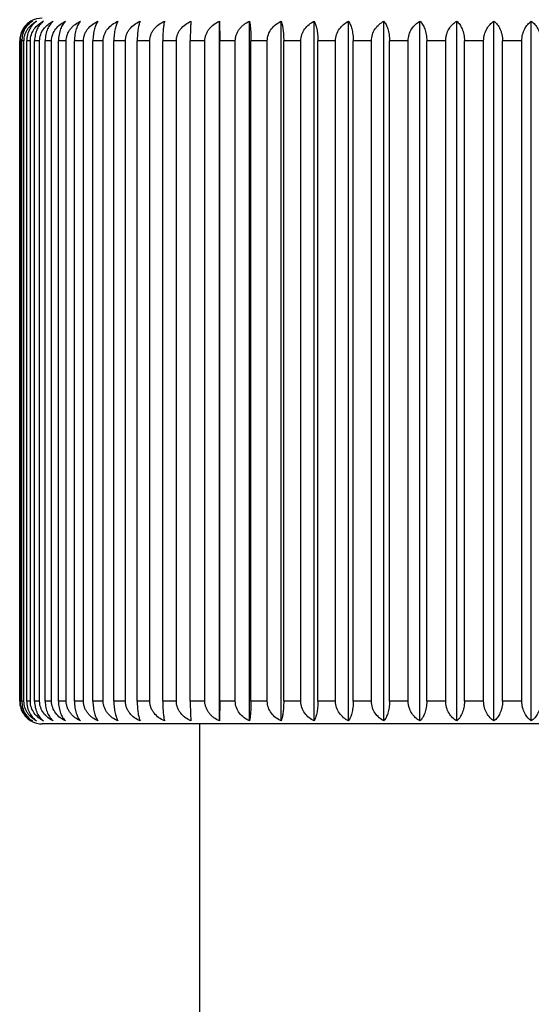
# Model space of a CAD drawing. Units: inches. Extents: x 0 to 11, y 0 to 8.5.
# Drawn here: x 5 to 5.3, y 4.9 to 5.5 of the extents above; entities that cross this region are included whole.
import ezdxf

# ---------------------------------------------------------------- set-up
doc = ezdxf.new("R2010")
doc.units = ezdxf.units.IN
doc.header["$LTSCALE"] = 0.605
doc.header["$MEASUREMENT"] = 0
doc.layers.add('ALL_ASSEMBLY_MEMBERS', color=7, linetype='CONTINUOUS')

msp = doc.modelspace()

# ---------------------------------------------------------------- linework, layer by layer
at = {"layer": 'ALL_ASSEMBLY_MEMBERS', "color": 7, "linetype": 'Continuous'}
for p, q in [((5.10277, 5.08541), (5.10277, 5.5464)), ((5.10277, 5.5464), (5.10301, 5.5334)), ((5.12262, 5.08541), (5.12262, 5.5464)), ((5.14352, 5.08541), (5.14352, 5.5464)), ((5.16533, 5.08541), (5.16533, 5.5464)), ((5.18795, 5.08541), (5.18795, 5.5464)), ((5.21125, 5.08541), (5.21125, 5.5464)), ((5.23508, 5.08541), (5.23508, 5.5464)), ((5.25933, 5.08541), (5.25933, 5.5464)), ((5.28385, 5.08541), (5.28385, 5.5464)), ((5.30851, 5.08541), (5.30851, 5.5464)), ((4.97107, 5.0984), (4.97107, 5.5334)), ((4.97155, 5.5334), (4.97107, 5.5334)), ((4.97155, 5.0984), (4.97155, 5.5334)), ((4.97248, 5.0984), (4.97248, 5.5334)), ((4.97391, 5.5334), (4.97248, 5.5334)), ((4.97391, 5.0984), (4.97391, 5.5334)), ((4.97577, 5.0984), (4.97577, 5.5334)), ((4.97814, 5.5334), (4.97577, 5.5334)), ((4.97814, 5.0984), (4.97814, 5.5334)), ((4.98092, 5.0984), (4.98092, 5.5334)), ((4.98422, 5.5334), (4.98092, 5.5334)), ((4.98422, 5.0984), (4.98422, 5.5334)), ((4.9879, 5.0984), (4.9879, 5.5334)), ((4.99211, 5.5334), (4.9879, 5.5334)), ((4.99211, 5.0984), (4.99211, 5.5334)), ((4.99668, 5.0984), (4.99668, 5.5334)), ((5.00178, 5.5334), (4.99668, 5.5334)), ((5.00178, 5.0984), (5.00178, 5.5334)), ((5.0072, 5.0984), (5.0072, 5.5334)), ((5.01315, 5.5334), (5.0072, 5.5334)), ((5.01315, 5.0984), (5.01315, 5.5334)), ((5.0194, 5.0984), (5.0194, 5.5334)), ((5.02618, 5.5334), (5.0194, 5.5334)), ((5.02618, 5.0984), (5.02618, 5.5334)), ((5.03323, 5.0984), (5.03323, 5.5334)), ((5.04079, 5.5334), (5.03323, 5.5334)), ((5.04079, 5.0984), (5.04079, 5.5334)), ((5.04859, 5.0984), (5.04859, 5.5334)), ((5.0569, 5.5334), (5.04859, 5.5334)), ((5.0569, 5.0984), (5.0569, 5.5334)), ((5.0654, 5.0984), (5.0654, 5.5334)), ((5.07441, 5.5334), (5.0654, 5.5334)), ((5.07441, 5.0984), (5.07441, 5.5334)), ((5.08358, 5.0984), (5.08358, 5.5334)), ((5.09324, 5.5334), (5.08358, 5.5334)), ((5.09324, 5.0984), (5.09324, 5.5334)), ((5.10301, 5.0984), (5.10301, 5.5334)), ((5.11326, 5.5334), (5.10301, 5.5334)), ((5.11326, 5.0984), (5.11326, 5.5334)), ((5.12359, 5.0984), (5.12359, 5.5334)), ((5.13438, 5.5334), (5.12359, 5.5334)), ((5.13438, 5.0984), (5.13438, 5.5334)), ((5.1452, 5.0984), (5.1452, 5.5334)), ((5.15647, 5.5334), (5.1452, 5.5334)), ((5.15647, 5.0984), (5.15647, 5.5334)), ((5.16773, 5.0984), (5.16773, 5.5334)), ((5.17941, 5.5334), (5.16773, 5.5334)), ((5.17941, 5.0984), (5.17941, 5.5334)), ((5.19105, 5.0984), (5.19105, 5.5334)), ((5.20308, 5.5334), (5.19105, 5.5334)), ((5.20308, 5.0984), (5.20308, 5.5334)), ((5.21502, 5.0984), (5.21502, 5.5334)), ((5.22733, 5.5334), (5.21502, 5.5334)), ((5.22733, 5.0984), (5.22733, 5.5334)), ((5.23952, 5.0984), (5.23952, 5.5334)), ((5.25204, 5.5334), (5.23952, 5.5334)), ((5.25204, 5.0984), (5.25204, 5.5334)), ((5.2644, 5.0984), (5.2644, 5.5334)), ((5.27706, 5.5334), (5.2644, 5.5334)), ((5.27706, 5.0984), (5.27706, 5.5334)), ((5.28953, 5.0984), (5.28953, 5.5334)), ((5.30226, 5.5334), (5.28953, 5.5334)), ((5.30226, 5.0984), (5.30226, 5.5334)), ((4.97155, 5.0984), (4.97107, 5.0984)), ((4.97391, 5.0984), (4.97248, 5.0984)), ((4.97814, 5.0984), (4.97577, 5.0984)), ((4.98422, 5.0984), (4.98092, 5.0984)), ((4.99211, 5.0984), (4.9879, 5.0984)), ((5.00178, 5.0984), (4.99668, 5.0984)), ((5.01315, 5.0984), (5.0072, 5.0984)), ((5.02618, 5.0984), (5.0194, 5.0984)), ((5.04079, 5.0984), (5.03323, 5.0984)), ((5.0569, 5.0984), (5.04859, 5.0984)), ((5.07441, 5.0984), (5.0654, 5.0984)), ((5.09324, 5.0984), (5.08358, 5.0984)), ((5.10301, 5.0984), (5.10277, 5.08541)), ((5.11326, 5.0984), (5.10301, 5.0984)), ((5.13438, 5.0984), (5.12359, 5.0984)), ((5.15647, 5.0984), (5.1452, 5.0984)), ((5.17941, 5.0984), (5.16773, 5.0984)), ((5.20308, 5.0984), (5.19105, 5.0984)), ((5.22733, 5.0984), (5.21502, 5.0984)), ((5.25204, 5.0984), (5.23952, 5.0984)), ((5.27706, 5.0984), (5.2644, 5.0984)), ((5.30226, 5.0984), (5.28953, 5.0984)), ((5.63101, 5.0834), (4.98601, 5.0834)), ((5.08976, 5.0834), (5.08976, 2.5834))]:
    msp.add_line(p, q, dxfattribs=at)
for centre, radius, start, end in [((4.9859, 5.53359), 0.01478, 119.96665, 135.8312), ((4.98601, 5.5334), 0.015, 90, 119.97206), ((4.98615, 5.53344), 0.01507, 151.06707, 165.75379), ((4.98599, 5.53352), 0.01489, 149.20979, 151.05434), ((4.98597, 5.53353), 0.01487, 144.55151, 149.20985), ((4.98597, 5.53354), 0.01487, 140.94135, 144.55182), ((4.98596, 5.53354), 0.01485, 139.55662, 140.94125), ((4.98594, 5.53356), 0.01483, 135.82694, 139.55687), ((4.98593, 5.53357), 0.01482, 135.83495, 139.55837), ((4.98638, 5.53339), 0.01531, 165.80287, 179.95517), ((4.98582, 5.5334), 0.01428, 174.911, 179.98346), ((4.9875, 5.5334), 0.01359, 174.65285, 179.98194), ((4.98619, 5.09841), 0.01512, 180.01517, 184.825), ((4.98643, 5.09842), 0.01536, 184.81038, 194.20395), ((4.98604, 5.09833), 0.01495, 194.20855, 224.11812), ((4.98589, 5.09821), 0.01477, 224.17164, 229.36537), ((4.98591, 5.09822), 0.01479, 229.36751, 240.03168), ((4.98601, 5.0984), 0.015, 240.02794, 270)]:
    msp.add_arc(centre, radius, start, end, dxfattribs=at)
for points, knots in [([(4.9716, 5.53467), (4.97166, 5.53532), (4.97187, 5.53662), (4.97261, 5.53908), (4.97408, 5.54184), (4.97651, 5.54452), (4.97844, 5.54585), (4.97944, 5.5464)], [0, 0, 0, 0, 0.134814, 0.267551, 0.523569, 0.767171, 1, 1, 1, 1]), ([(4.97944, 5.5464), (4.97848, 5.5458), (4.97661, 5.5443), (4.97437, 5.54131), (4.97311, 5.53824), (4.97258, 5.53554), (4.97248, 5.53412), (4.97248, 5.5334)], [0, 0, 0, 0, 0.221879, 0.462283, 0.723321, 0.860729, 1, 1, 1, 1]), ([(4.97397, 5.53467), (4.97403, 5.53532), (4.97424, 5.53662), (4.97484, 5.53849), (4.97567, 5.54023), (4.97703, 5.54232), (4.97914, 5.54453), (4.98116, 5.54586), (4.98221, 5.5464)], [0, 0, 0, 0, 0.132602, 0.263561, 0.392291, 0.518491, 0.763358, 1, 1, 1, 1]), ([(4.98221, 5.5464), (4.9813, 5.5458), (4.97956, 5.54427), (4.9775, 5.54128), (4.97635, 5.53823), (4.97586, 5.53553), (4.97577, 5.53412), (4.97577, 5.5334)], [0, 0, 0, 0, 0.216077, 0.454753, 0.718203, 0.857978, 1, 1, 1, 1]), ([(4.97814, 5.5334), (4.97814, 5.53482), (4.97861, 5.53765), (4.98055, 5.5414), (4.98336, 5.54437), (4.98562, 5.54582), (4.98679, 5.5464)], [0, 0, 0, 0, 0.259795, 0.513787, 0.760186, 1, 1, 1, 1]), ([(4.98679, 5.5464), (4.98596, 5.54579), (4.98436, 5.54425), (4.98284, 5.54182), (4.9819, 5.53953), (4.98135, 5.53759), (4.981, 5.53553), (4.98092, 5.53412), (4.98092, 5.5334)], [0, 0, 0, 0, 0.209706, 0.446504, 0.576248, 0.712892, 0.855127, 1, 1, 1, 1]), ([(4.98422, 5.5334), (4.98422, 5.53483), (4.98471, 5.53767), (4.98672, 5.54141), (4.98964, 5.54438), (4.99197, 5.54582), (4.99318, 5.5464)], [0, 0, 0, 0, 0.256876, 0.509657, 0.757135, 1, 1, 1, 1]), ([(4.99318, 5.5464), (4.99242, 5.54578), (4.99137, 5.54465), (4.99022, 5.54287), (4.98944, 5.54129), (4.98878, 5.53952), (4.98828, 5.53759), (4.98798, 5.53553), (4.9879, 5.53412), (4.9879, 5.5334)], [0, 0, 0, 0, 0.202973, 0.316383, 0.438292, 0.568862, 0.707332, 0.852149, 1, 1, 1, 1]), ([(4.99211, 5.5334), (4.99211, 5.53483), (4.99262, 5.53768), (4.9947, 5.54142), (4.9977, 5.54439), (5.00009, 5.54582), (5.00133, 5.5464)], [0, 0, 0, 0, 0.254458, 0.506248, 0.75463, 1, 1, 1, 1]), ([(5.00133, 5.5464), (5.00065, 5.54577), (4.99972, 5.54463), (4.99872, 5.54286), (4.99803, 5.54128), (4.99745, 5.53951), (4.99701, 5.53758), (4.99674, 5.53553), (4.99668, 5.53412), (4.99668, 5.5334)], [0, 0, 0, 0, 0.19607, 0.307966, 0.429635, 0.561144, 0.701556, 0.849067, 1, 1, 1, 1]), ([(5.00178, 5.5334), (5.00178, 5.53412), (5.00191, 5.53555), (5.00247, 5.53763), (5.00337, 5.53957), (5.00455, 5.54134), (5.00597, 5.54292), (5.0081, 5.54475), (5.00993, 5.54582), (5.0112, 5.5464)], [0, 0, 0, 0, 0.126443, 0.252928, 0.378818, 0.504138, 0.62888, 0.753214, 1, 1, 1, 1]), ([(5.0112, 5.5464), (5.0106, 5.54576), (5.00981, 5.5446), (5.00895, 5.54285), (5.00836, 5.54128), (5.00786, 5.53951), (5.00749, 5.53758), (5.00725, 5.53552), (5.0072, 5.53412), (5.0072, 5.5334)], [0, 0, 0, 0, 0.189104, 0.299534, 0.421016, 0.553497, 0.695853, 0.84603, 1, 1, 1, 1]), ([(5.01315, 5.5334), (5.01315, 5.53412), (5.01329, 5.53555), (5.01386, 5.53763), (5.01477, 5.53957), (5.01637, 5.54193), (5.01897, 5.5444), (5.02144, 5.54582), (5.02273, 5.5464)], [0, 0, 0, 0, 0.125749, 0.251664, 0.377205, 0.502444, 0.751646, 1, 1, 1, 1]), ([(5.02273, 5.5464), (5.02249, 5.54609), (5.02203, 5.5454), (5.02142, 5.54422), (5.02086, 5.54285), (5.02036, 5.54127), (5.01995, 5.5395), (5.01964, 5.53757), (5.01945, 5.53552), (5.0194, 5.53412), (5.0194, 5.5334)], [0, 0, 0, 0, 0.085616, 0.182568, 0.291604, 0.412922, 0.546333, 0.69052, 0.843193, 1, 1, 1, 1]), ([(5.02618, 5.5334), (5.02618, 5.53412), (5.02632, 5.53555), (5.0269, 5.53763), (5.02782, 5.53957), (5.02944, 5.54194), (5.03207, 5.5444), (5.03456, 5.54582), (5.03586, 5.5464)], [0, 0, 0, 0, 0.125257, 0.25076, 0.376032, 0.501178, 0.750721, 1, 1, 1, 1]), ([(5.03586, 5.5464), (5.03567, 5.54609), (5.0353, 5.54539), (5.03482, 5.54422), (5.03437, 5.54284), (5.03398, 5.54126), (5.03366, 5.5395), (5.03341, 5.53757), (5.03326, 5.53552), (5.03323, 5.53412), (5.03323, 5.5334)], [0, 0, 0, 0, 0.081782, 0.176281, 0.28412, 0.405365, 0.539683, 0.685585, 0.840582, 1, 1, 1, 1]), ([(5.04079, 5.5334), (5.04079, 5.53412), (5.04093, 5.53555), (5.04151, 5.53763), (5.04244, 5.53958), (5.04406, 5.54194), (5.0467, 5.5444), (5.04921, 5.54582), (5.05051, 5.5464)], [0, 0, 0, 0, 0.125034, 0.250349, 0.3755, 0.500603, 0.750302, 1, 1, 1, 1]), ([(5.05051, 5.5464), (5.05037, 5.54608), (5.0501, 5.54538), (5.04975, 5.54421), (5.04943, 5.54283), (5.04914, 5.54126), (5.0489, 5.53949), (5.04872, 5.53757), (5.04861, 5.53552), (5.04859, 5.53412), (5.04859, 5.5334)], [0, 0, 0, 0, 0.078483, 0.170927, 0.277801, 0.399032, 0.53415, 0.681507, 0.838414, 1, 1, 1, 1]), ([(5.0569, 5.5334), (5.0569, 5.53412), (5.05703, 5.53555), (5.05761, 5.53763), (5.05854, 5.53958), (5.06017, 5.54194), (5.0628, 5.5444), (5.06531, 5.54582), (5.06661, 5.5464)], [0, 0, 0, 0, 0.125078, 0.250431, 0.375606, 0.500718, 0.750385, 1, 1, 1, 1]), ([(5.06661, 5.5464), (5.06652, 5.54608), (5.06635, 5.54537), (5.06613, 5.5442), (5.06593, 5.54283), (5.06568, 5.54061), (5.06546, 5.53745), (5.0654, 5.53481), (5.0654, 5.5334)], [0, 0, 0, 0, 0.075993, 0.166923, 0.273105, 0.394346, 0.678488, 1, 1, 1, 1]), ([(5.07441, 5.5334), (5.07441, 5.53412), (5.07455, 5.53555), (5.07512, 5.53763), (5.07604, 5.53957), (5.07766, 5.54193), (5.08028, 5.5444), (5.08276, 5.54582), (5.08406, 5.5464)], [0, 0, 0, 0, 0.125391, 0.251006, 0.376352, 0.501523, 0.750973, 1, 1, 1, 1]), ([(5.08406, 5.5464), (5.08402, 5.54608), (5.08396, 5.54537), (5.08383, 5.54367), (5.0837, 5.54106), (5.0836, 5.53744), (5.08358, 5.53481), (5.08358, 5.5334)], [0, 0, 0, 0, 0.074557, 0.164624, 0.391659, 0.67677, 1, 1, 1, 1]), ([(5.09324, 5.5334), (5.09324, 5.53412), (5.09337, 5.53555), (5.09393, 5.53763), (5.09485, 5.53957), (5.09644, 5.54193), (5.09902, 5.5444), (5.10148, 5.54582), (5.10277, 5.5464)], [0, 0, 0, 0, 0.125973, 0.252075, 0.377738, 0.503021, 0.752068, 1, 1, 1, 1]), ([(5.11326, 5.5334), (5.11326, 5.53412), (5.11339, 5.53555), (5.11395, 5.53763), (5.11484, 5.53957), (5.11602, 5.54134), (5.11743, 5.54292), (5.11954, 5.54475), (5.12136, 5.54582), (5.12262, 5.5464)], [0, 0, 0, 0, 0.126756, 0.253504, 0.379566, 0.504947, 0.629636, 0.753807, 1, 1, 1, 1]), ([(5.12262, 5.5464), (5.12269, 5.54608), (5.12283, 5.54537), (5.12301, 5.5442), (5.12317, 5.54283), (5.12337, 5.54061), (5.12354, 5.53745), (5.12359, 5.53481), (5.12359, 5.5334)], [0, 0, 0, 0, 0.075386, 0.165949, 0.271965, 0.393208, 0.67776, 1, 1, 1, 1]), ([(5.13438, 5.5334), (5.13438, 5.53483), (5.13488, 5.53768), (5.13694, 5.54142), (5.13991, 5.54438), (5.14228, 5.54582), (5.14352, 5.5464)], [0, 0, 0, 0, 0.255208, 0.507305, 0.755405, 1, 1, 1, 1]), ([(5.14352, 5.5464), (5.14364, 5.54608), (5.14388, 5.54538), (5.14419, 5.5442), (5.14447, 5.54283), (5.14472, 5.54126), (5.14493, 5.53949), (5.14508, 5.53757), (5.14518, 5.53552), (5.1452, 5.53412), (5.1452, 5.5334)], [0, 0, 0, 0, 0.077548, 0.16942, 0.27603, 0.39726, 0.532603, 0.680365, 0.83781, 1, 1, 1, 1]), ([(5.15647, 5.5334), (5.15647, 5.53483), (5.15695, 5.53766), (5.15894, 5.54141), (5.16182, 5.54438), (5.16413, 5.54582), (5.16533, 5.5464)], [0, 0, 0, 0, 0.257794, 0.510953, 0.758091, 1, 1, 1, 1]), ([(5.16533, 5.5464), (5.16551, 5.54609), (5.16585, 5.54539), (5.16629, 5.54421), (5.16669, 5.54284), (5.16704, 5.54126), (5.16734, 5.5395), (5.16756, 5.53757), (5.1677, 5.53552), (5.16773, 5.53412), (5.16773, 5.5334)], [0, 0, 0, 0, 0.080611, 0.174376, 0.281869, 0.40311, 0.537716, 0.68414, 0.839809, 1, 1, 1, 1]), ([(5.17941, 5.5334), (5.17941, 5.53482), (5.17987, 5.53765), (5.18178, 5.54139), (5.18456, 5.54436), (5.18679, 5.54581), (5.18795, 5.5464)], [0, 0, 0, 0, 0.260878, 0.515325, 0.761326, 1, 1, 1, 1]), ([(5.18795, 5.5464), (5.18818, 5.54609), (5.18861, 5.5454), (5.18918, 5.54422), (5.1897, 5.54284), (5.19016, 5.54127), (5.19054, 5.5395), (5.19083, 5.53757), (5.19101, 5.53552), (5.19105, 5.53412), (5.19105, 5.5334)], [0, 0, 0, 0, 0.084296, 0.180397, 0.289014, 0.410305, 0.544029, 0.688812, 0.842286, 1, 1, 1, 1]), ([(5.20308, 5.5334), (5.20308, 5.53482), (5.20351, 5.53763), (5.20533, 5.54137), (5.20798, 5.54435), (5.21013, 5.54581), (5.21125, 5.5464)], [0, 0, 0, 0, 0.264454, 0.52042, 0.765122, 1, 1, 1, 1]), ([(5.21125, 5.5464), (5.21151, 5.54609), (5.21204, 5.54541), (5.21273, 5.54423), (5.21337, 5.54285), (5.21393, 5.54127), (5.2144, 5.53951), (5.21475, 5.53758), (5.21497, 5.53552), (5.21502, 5.53412), (5.21502, 5.5334)], [0, 0, 0, 0, 0.088339, 0.187071, 0.296996, 0.41839, 0.551155, 0.694101, 0.845095, 1, 1, 1, 1]), ([(5.22733, 5.5334), (5.22733, 5.53482), (5.22774, 5.53761), (5.22946, 5.54135), (5.23197, 5.54433), (5.23402, 5.54581), (5.23508, 5.5464)], [0, 0, 0, 0, 0.268504, 0.526232, 0.76948, 1, 1, 1, 1]), ([(5.23508, 5.5464), (5.23573, 5.54577), (5.23662, 5.54462), (5.23757, 5.54286), (5.23824, 5.54128), (5.23878, 5.53951), (5.2392, 5.53758), (5.23946, 5.53552), (5.23952, 5.53412), (5.23952, 5.5334)], [0, 0, 0, 0, 0.193744, 0.305143, 0.426743, 0.558575, 0.699638, 0.848045, 1, 1, 1, 1]), ([(5.25204, 5.5334), (5.25204, 5.53412), (5.25214, 5.53554), (5.2527, 5.53825), (5.25403, 5.54132), (5.25638, 5.54431), (5.25832, 5.5458), (5.25933, 5.5464)], [0, 0, 0, 0, 0.137546, 0.273472, 0.533037, 0.774546, 1, 1, 1, 1]), ([(5.25933, 5.5464), (5.26006, 5.54578), (5.26107, 5.54464), (5.26217, 5.54287), (5.26293, 5.54129), (5.26356, 5.53952), (5.26404, 5.53758), (5.26433, 5.53553), (5.2644, 5.53412), (5.2644, 5.5334)], [0, 0, 0, 0, 0.200693, 0.313596, 0.435419, 0.566297, 0.70541, 0.851123, 1, 1, 1, 1]), ([(5.27706, 5.5334), (5.27706, 5.53412), (5.27716, 5.53553), (5.27768, 5.53824), (5.2789, 5.5413), (5.28108, 5.54429), (5.28291, 5.5458), (5.28385, 5.5464)], [0, 0, 0, 0, 0.140166, 0.278342, 0.540164, 0.779999, 1, 1, 1, 1]), ([(5.28385, 5.5464), (5.28466, 5.54579), (5.28621, 5.54423), (5.28767, 5.54181), (5.28859, 5.53953), (5.28912, 5.53759), (5.28945, 5.53553), (5.28953, 5.53412), (5.28953, 5.5334)], [0, 0, 0, 0, 0.207525, 0.443732, 0.573761, 0.711021, 0.854126, 1, 1, 1, 1]), ([(5.30226, 5.5334), (5.30226, 5.53412), (5.30235, 5.53553), (5.30271, 5.53759), (5.3033, 5.53953), (5.30431, 5.54183), (5.30594, 5.54427), (5.30763, 5.54579), (5.30851, 5.5464)], [0, 0, 0, 0, 0.142909, 0.283442, 0.418888, 0.548093, 0.786068, 1, 1, 1, 1]), ([(5.30851, 5.5464), (5.30939, 5.54579), (5.31109, 5.54427), (5.31271, 5.54183), (5.31372, 5.53953), (5.31431, 5.53759), (5.31468, 5.53553), (5.31476, 5.53412), (5.31476, 5.5334)], [0, 0, 0, 0, 0.213933, 0.451908, 0.581111, 0.716555, 0.85709, 1, 1, 1, 1]), ([(4.97944, 5.08541), (4.97836, 5.086), (4.97628, 5.08747), (4.97372, 5.09045), (4.97197, 5.09419), (4.97155, 5.09699), (4.97155, 5.0984)], [0, 0, 0, 0, 0.232029, 0.475762, 0.732868, 1, 1, 1, 1]), ([(4.97248, 5.0984), (4.97248, 5.09769), (4.97258, 5.09627), (4.97311, 5.09357), (4.97437, 5.0905), (4.97661, 5.08751), (4.97848, 5.08601), (4.97944, 5.08541)], [0, 0, 0, 0, 0.139272, 0.276682, 0.53772, 0.778121, 1, 1, 1, 1]), ([(4.98221, 5.08541), (4.98107, 5.086), (4.9789, 5.08745), (4.97667, 5.08991), (4.9753, 5.09225), (4.97425, 5.09485), (4.97391, 5.09699), (4.97391, 5.0984)], [0, 0, 0, 0, 0.236042, 0.481015, 0.607685, 0.736939, 1, 1, 1, 1]), ([(4.97577, 5.0984), (4.97577, 5.09769), (4.97586, 5.09628), (4.97635, 5.09358), (4.9775, 5.09053), (4.97956, 5.08753), (4.9813, 5.08601), (4.98221, 5.08541)], [0, 0, 0, 0, 0.142022, 0.281801, 0.54525, 0.783923, 1, 1, 1, 1]), ([(4.98679, 5.08541), (4.98562, 5.08599), (4.98336, 5.08744), (4.98055, 5.09041), (4.97861, 5.09415), (4.97814, 5.09698), (4.97814, 5.0984)], [0, 0, 0, 0, 0.239807, 0.486191, 0.740176, 1, 1, 1, 1]), ([(4.98092, 5.0984), (4.98092, 5.09769), (4.981, 5.09628), (4.98135, 5.09422), (4.9819, 5.09228), (4.98284, 5.08999), (4.98436, 5.08756), (4.98596, 5.08602), (4.98679, 5.08541)], [0, 0, 0, 0, 0.144874, 0.287112, 0.423755, 0.553499, 0.790294, 1, 1, 1, 1]), ([(4.99318, 5.08541), (4.99197, 5.08599), (4.98964, 5.08743), (4.98672, 5.0904), (4.98471, 5.09414), (4.98422, 5.09698), (4.98422, 5.0984)], [0, 0, 0, 0, 0.242858, 0.490322, 0.743094, 1, 1, 1, 1]), ([(4.9879, 5.0984), (4.9879, 5.09769), (4.98798, 5.09628), (4.98828, 5.09422), (4.98878, 5.09229), (4.98944, 5.09052), (4.99022, 5.08894), (4.99137, 5.08716), (4.99242, 5.08603), (4.99318, 5.08541)], [0, 0, 0, 0, 0.147851, 0.292672, 0.431141, 0.561711, 0.683618, 0.797027, 1, 1, 1, 1]), ([(5.00133, 5.08541), (5.00009, 5.08599), (4.9977, 5.08742), (4.9947, 5.09038), (4.99262, 5.09413), (4.99211, 5.09698), (4.99211, 5.0984)], [0, 0, 0, 0, 0.245363, 0.49373, 0.745513, 1, 1, 1, 1]), ([(4.99668, 5.0984), (4.99668, 5.09769), (4.99674, 5.09628), (4.99701, 5.09423), (4.99745, 5.09229), (4.99803, 5.09053), (4.99872, 5.08895), (4.99972, 5.08718), (5.00065, 5.08604), (5.00133, 5.08541)], [0, 0, 0, 0, 0.150934, 0.298447, 0.438859, 0.570368, 0.692036, 0.80393, 1, 1, 1, 1]), ([(5.0112, 5.08541), (5.00993, 5.08599), (5.0081, 5.08706), (5.00597, 5.08889), (5.00455, 5.09046), (5.00337, 5.09224), (5.00247, 5.09418), (5.00191, 5.09626), (5.00178, 5.09769), (5.00178, 5.0984)], [0, 0, 0, 0, 0.246779, 0.371106, 0.495841, 0.621156, 0.747044, 0.873549, 1, 1, 1, 1]), ([(5.0072, 5.0984), (5.0072, 5.09769), (5.00725, 5.09629), (5.00749, 5.09423), (5.00786, 5.0923), (5.00836, 5.09053), (5.00895, 5.08895), (5.00981, 5.0872), (5.0106, 5.08605), (5.0112, 5.08541)], [0, 0, 0, 0, 0.153971, 0.30415, 0.446506, 0.578987, 0.700468, 0.810896, 1, 1, 1, 1]), ([(5.02273, 5.08541), (5.02144, 5.08599), (5.01959, 5.08706), (5.01742, 5.08888), (5.01598, 5.09046), (5.01477, 5.09223), (5.01386, 5.09418), (5.01329, 5.09626), (5.01315, 5.09769), (5.01315, 5.0984)], [0, 0, 0, 0, 0.248215, 0.372935, 0.497802, 0.622971, 0.748442, 0.87431, 1, 1, 1, 1]), ([(5.0194, 5.0984), (5.0194, 5.09769), (5.01945, 5.09629), (5.01964, 5.09424), (5.01995, 5.09231), (5.02036, 5.09054), (5.02086, 5.08896), (5.02142, 5.08758), (5.02203, 5.08641), (5.02249, 5.08572), (5.02273, 5.08541)], [0, 0, 0, 0, 0.156808, 0.309484, 0.453671, 0.58708, 0.708397, 0.817432, 0.914384, 1, 1, 1, 1]), ([(5.03586, 5.08541), (5.03456, 5.08599), (5.03207, 5.08741), (5.02944, 5.08987), (5.02782, 5.09223), (5.0269, 5.09418), (5.02632, 5.09626), (5.02618, 5.09769), (5.02618, 5.0984)], [0, 0, 0, 0, 0.249272, 0.498801, 0.623942, 0.749212, 0.874735, 1, 1, 1, 1]), ([(5.03323, 5.0984), (5.03323, 5.09769), (5.03326, 5.09629), (5.03341, 5.09424), (5.03366, 5.09231), (5.03398, 5.09055), (5.03437, 5.08897), (5.03482, 5.08759), (5.0353, 5.08642), (5.03567, 5.08572), (5.03586, 5.08541)], [0, 0, 0, 0, 0.159411, 0.314389, 0.460294, 0.59462, 0.715871, 0.823714, 0.918216, 1, 1, 1, 1]), ([(5.05051, 5.08541), (5.04921, 5.08599), (5.0467, 5.0874), (5.04406, 5.08987), (5.04244, 5.09223), (5.04151, 5.09418), (5.04093, 5.09626), (5.04079, 5.09769), (5.04079, 5.0984)], [0, 0, 0, 0, 0.249691, 0.499375, 0.624474, 0.749623, 0.874959, 1, 1, 1, 1]), ([(5.04859, 5.0984), (5.04859, 5.09769), (5.04861, 5.09629), (5.04872, 5.09424), (5.0489, 5.09231), (5.04914, 5.09055), (5.04943, 5.08898), (5.04975, 5.0876), (5.0501, 5.08643), (5.05037, 5.08573), (5.05051, 5.08541)], [0, 0, 0, 0, 0.161587, 0.318497, 0.465853, 0.60097, 0.7222, 0.829073, 0.921517, 1, 1, 1, 1]), ([(5.06661, 5.08541), (5.06531, 5.08599), (5.0628, 5.0874), (5.06017, 5.08987), (5.05854, 5.09223), (5.05761, 5.09418), (5.05703, 5.09626), (5.0569, 5.09769), (5.0569, 5.0984)], [0, 0, 0, 0, 0.249608, 0.49926, 0.624368, 0.749541, 0.874914, 1, 1, 1, 1]), ([(5.0654, 5.0984), (5.0654, 5.097), (5.06546, 5.09436), (5.06568, 5.0912), (5.06593, 5.08898), (5.06613, 5.08761), (5.06635, 5.08644), (5.06652, 5.08573), (5.06661, 5.08541)], [0, 0, 0, 0, 0.321516, 0.605656, 0.726897, 0.833078, 0.924007, 1, 1, 1, 1]), ([(5.08406, 5.08541), (5.08276, 5.08599), (5.08028, 5.08741), (5.07766, 5.08987), (5.07604, 5.09223), (5.07512, 5.09418), (5.07455, 5.09626), (5.07441, 5.09769), (5.07441, 5.0984)], [0, 0, 0, 0, 0.24902, 0.498456, 0.623622, 0.748966, 0.874601, 1, 1, 1, 1]), ([(5.08358, 5.0984), (5.08358, 5.097), (5.0836, 5.09436), (5.0837, 5.09074), (5.08383, 5.08814), (5.08396, 5.08644), (5.08402, 5.08573), (5.08406, 5.08541)], [0, 0, 0, 0, 0.323234, 0.608344, 0.835376, 0.925443, 1, 1, 1, 1]), ([(5.10277, 5.08541), (5.10148, 5.08599), (5.09964, 5.08706), (5.09748, 5.08888), (5.09604, 5.09046), (5.09485, 5.09224), (5.09393, 5.09418), (5.09337, 5.09626), (5.09324, 5.09769), (5.09324, 5.0984)], [0, 0, 0, 0, 0.247794, 0.372398, 0.497226, 0.622437, 0.748031, 0.874086, 1, 1, 1, 1]), ([(5.12262, 5.08541), (5.12136, 5.08599), (5.11894, 5.08742), (5.11589, 5.09038), (5.11378, 5.09412), (5.11326, 5.09698), (5.11326, 5.0984)], [0, 0, 0, 0, 0.246736, 0.495604, 0.746848, 1, 1, 1, 1]), ([(5.12359, 5.0984), (5.12359, 5.097), (5.12354, 5.09436), (5.12337, 5.0912), (5.12317, 5.08898), (5.12301, 5.08761), (5.12283, 5.08644), (5.12269, 5.08573), (5.12262, 5.08541)], [0, 0, 0, 0, 0.322244, 0.606794, 0.728037, 0.834051, 0.924614, 1, 1, 1, 1]), ([(5.14352, 5.08541), (5.14228, 5.08599), (5.13991, 5.08742), (5.13694, 5.09039), (5.13488, 5.09413), (5.13438, 5.09698), (5.13438, 5.0984)], [0, 0, 0, 0, 0.244588, 0.492674, 0.744763, 1, 1, 1, 1]), ([(5.1452, 5.0984), (5.1452, 5.09769), (5.14518, 5.09629), (5.14508, 5.09424), (5.14493, 5.09231), (5.14472, 5.09055), (5.14447, 5.08898), (5.14419, 5.0876), (5.14388, 5.08643), (5.14364, 5.08573), (5.14352, 5.08541)], [0, 0, 0, 0, 0.162191, 0.319638, 0.467401, 0.602742, 0.723972, 0.83058, 0.922452, 1, 1, 1, 1]), ([(5.16533, 5.08541), (5.16413, 5.08599), (5.16182, 5.08743), (5.15895, 5.0904), (5.15695, 5.09415), (5.15647, 5.09698), (5.15647, 5.0984)], [0, 0, 0, 0, 0.241902, 0.489025, 0.742177, 1, 1, 1, 1]), ([(5.16773, 5.0984), (5.16773, 5.09769), (5.1677, 5.09629), (5.16756, 5.09424), (5.16734, 5.09231), (5.16704, 5.09055), (5.16669, 5.08897), (5.16629, 5.0876), (5.16585, 5.08642), (5.16551, 5.08572), (5.16533, 5.08541)], [0, 0, 0, 0, 0.160192, 0.315864, 0.462287, 0.596893, 0.718132, 0.825624, 0.919389, 1, 1, 1, 1]), ([(5.18795, 5.08541), (5.18679, 5.08599), (5.18456, 5.08744), (5.18179, 5.09042), (5.17987, 5.09416), (5.17941, 5.09698), (5.17941, 5.0984)], [0, 0, 0, 0, 0.238667, 0.484653, 0.739093, 1, 1, 1, 1]), ([(5.19105, 5.0984), (5.19105, 5.09769), (5.19101, 5.09629), (5.19083, 5.09424), (5.19054, 5.09231), (5.19016, 5.09054), (5.1897, 5.08897), (5.18918, 5.08759), (5.18861, 5.08641), (5.18818, 5.08572), (5.18795, 5.08541)], [0, 0, 0, 0, 0.157715, 0.311192, 0.455974, 0.589698, 0.710987, 0.819603, 0.915704, 1, 1, 1, 1]), ([(5.21125, 5.08541), (5.21013, 5.086), (5.20798, 5.08746), (5.20533, 5.09044), (5.20351, 5.09418), (5.20308, 5.09699), (5.20308, 5.0984)], [0, 0, 0, 0, 0.234878, 0.479578, 0.735544, 1, 1, 1, 1]), ([(5.21502, 5.0984), (5.21502, 5.09769), (5.21497, 5.09629), (5.21475, 5.09423), (5.2144, 5.0923), (5.21393, 5.09054), (5.21337, 5.08896), (5.21273, 5.08758), (5.21204, 5.0864), (5.21151, 5.08572), (5.21125, 5.08541)], [0, 0, 0, 0, 0.154906, 0.305902, 0.448849, 0.581613, 0.703005, 0.812929, 0.911661, 1, 1, 1, 1]), ([(5.23508, 5.08541), (5.23402, 5.086), (5.23197, 5.08747), (5.22946, 5.09046), (5.22804, 5.09355), (5.22744, 5.09627), (5.22733, 5.09769), (5.22733, 5.0984)], [0, 0, 0, 0, 0.230352, 0.473414, 0.730952, 0.864847, 1, 1, 1, 1]), ([(5.23952, 5.0984), (5.23952, 5.09769), (5.23946, 5.09628), (5.2392, 5.09423), (5.23878, 5.0923), (5.23824, 5.09053), (5.23757, 5.08895), (5.23662, 5.08719), (5.23573, 5.08604), (5.23508, 5.08541)], [0, 0, 0, 0, 0.151956, 0.300366, 0.441429, 0.57326, 0.694859, 0.806257, 1, 1, 1, 1]), ([(5.25933, 5.08541), (5.25832, 5.086), (5.25638, 5.08749), (5.25403, 5.09048), (5.2527, 5.09356), (5.25214, 5.09627), (5.25204, 5.09769), (5.25204, 5.0984)], [0, 0, 0, 0, 0.225447, 0.466942, 0.726497, 0.862446, 1, 1, 1, 1]), ([(5.2644, 5.0984), (5.2644, 5.09769), (5.26433, 5.09628), (5.26404, 5.09422), (5.26356, 5.09229), (5.26293, 5.09052), (5.26217, 5.08894), (5.26107, 5.08717), (5.26006, 5.08603), (5.25933, 5.08541)], [0, 0, 0, 0, 0.148878, 0.294594, 0.433707, 0.564584, 0.686406, 0.799308, 1, 1, 1, 1]), ([(5.28385, 5.08541), (5.28291, 5.08601), (5.28108, 5.08752), (5.2789, 5.09051), (5.27768, 5.09357), (5.27716, 5.09627), (5.27706, 5.09769), (5.27706, 5.0984)], [0, 0, 0, 0, 0.219994, 0.459815, 0.721627, 0.859825, 1, 1, 1, 1]), ([(5.28953, 5.0984), (5.28953, 5.09769), (5.28945, 5.09628), (5.28912, 5.09422), (5.28859, 5.09228), (5.28767, 5.09), (5.28621, 5.08757), (5.28466, 5.08602), (5.28385, 5.08541)], [0, 0, 0, 0, 0.145875, 0.288983, 0.426243, 0.556271, 0.792475, 1, 1, 1, 1]), ([(5.30851, 5.08541), (5.30763, 5.08601), (5.30594, 5.08754), (5.30394, 5.09054), (5.30283, 5.09358), (5.30235, 5.09628), (5.30226, 5.09769), (5.30226, 5.0984)], [0, 0, 0, 0, 0.214025, 0.452097, 0.716394, 0.857016, 1, 1, 1, 1]), ([(5.31476, 5.0984), (5.31476, 5.09769), (5.31468, 5.09628), (5.31431, 5.09422), (5.31372, 5.09228), (5.31271, 5.08998), (5.31109, 5.08754), (5.30939, 5.08601), (5.30851, 5.08541)], [0, 0, 0, 0, 0.142911, 0.283448, 0.418893, 0.548094, 0.786067, 1, 1, 1, 1])]:
    msp.add_open_spline(points, degree=3, knots=knots, dxfattribs=at)

doc.saveas('drawing.dxf')
